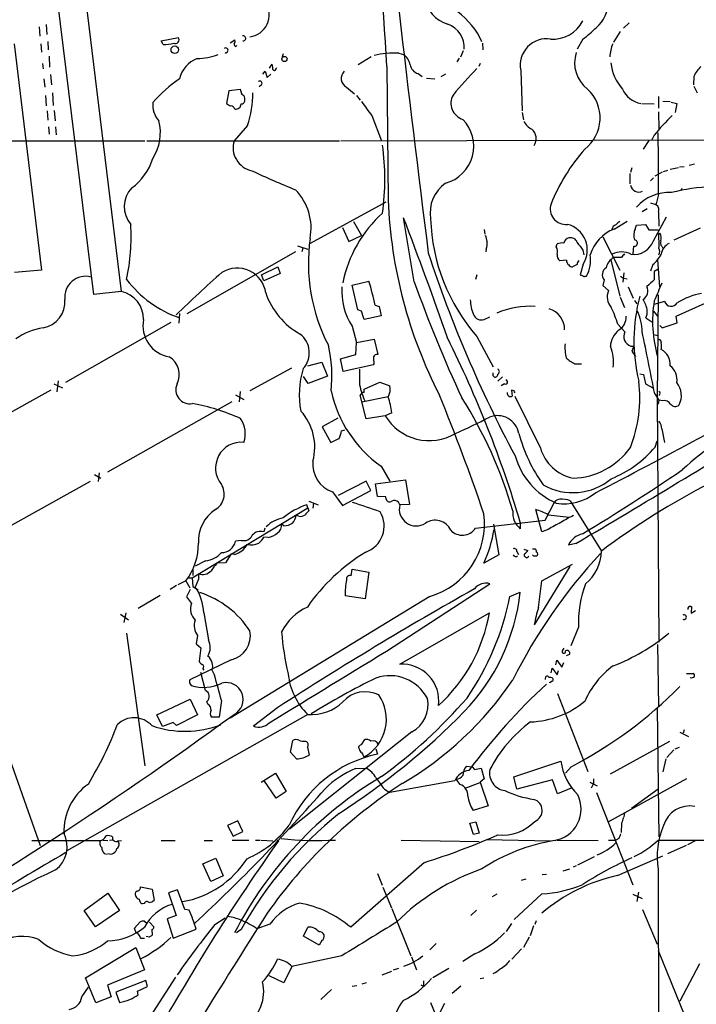
# Model space of a CAD drawing. Extents: x 6 to 972, y 8 to 888.
# Drawn here: x 563 to 686, y 575 to 753 of the extents above; entities that cross this region are included whole.
import ezdxf

# ---------------------------------------------------------------- set-up
doc = ezdxf.new("R2010")
doc.units = 0
doc.header["$MEASUREMENT"] = 0
doc.layers.add('MAIN', color=5, linetype='CONTINUOUS')

msp = doc.modelspace()

# ---------------------------------------------------------------- linework, layer by layer
at = {"layer": 'MAIN'}
for p, q in [((576.9187, 703.326), (570.3993, 756.3273)), ((575.3947, 757.0047), (581.8293, 703.834)), ((568.2827, 752.2633), (568.3673, 750.4853)), ((673.9467, 752.602), (672.9307, 751.586)), ((567.0127, 751.84), (567.0973, 750.1467)), ((672.338, 750.9933), (671.1527, 749.046)), ((562.4407, 748.792), (567.436, 707.7287)), ((567.2667, 748.792), (567.436, 747.268)), ((568.5367, 749.2153), (568.6213, 747.6913)), ((589.1107, 749.3), (592.2433, 749.8927)), ((589.4493, 748.6227), (589.1107, 749.3)), ((601.6413, 748.9613), (602.488, 749.4693)), ((602.6573, 748.284), (602.8267, 748.4533)), ((647.3613, 748.8767), (647.446, 747.6913)), ((665.5647, 749.6387), (664.5487, 747.776)), ((611.2087, 746.9293), (611.0393, 746.4213)), ((632.206, 747.0987), (633.0527, 746.8447)), ((643.89, 747.522), (643.382, 746.3367)), ((567.6053, 745.236), (567.69, 744.22)), ((568.7907, 746.506), (568.8753, 744.5587)), ((608.7533, 744.3893), (609.2613, 745.0667)), ((627.2107, 746.4213), (624.84, 744.982)), ((643.128, 746.1673), (642.7047, 745.49)), ((646.938, 745.236), (646.684, 744.6433)), ((569.0447, 743.204), (569.214, 741.3413)), ((607.568, 743.2887), (607.9913, 743.7967)), ((607.9913, 743.7967), (608.33, 742.696)), ((608.33, 742.696), (609.0073, 743.2887)), ((609.9387, 744.22), (610.108, 744.474)), ((630.0047, 744.6433), (630.2587, 720.4287)), ((635.6773, 743.3733), (636.4393, 742.8653)), ((640.6727, 743.2887), (639.826, 742.7807)), ((654.304, 743.966), (654.558, 736.6)), ((567.8593, 742.442), (568.0287, 740.918)), ((607.314, 741.3413), (606.8907, 741.0027)), ((637.2013, 742.5267), (638.7253, 742.442)), ((685.7153, 742.8653), (685.6307, 741.3413)), ((569.3833, 739.902), (569.5527, 737.616)), ((601.3873, 740.2407), (600.964, 737.9547)), ((603.504, 740.4947), (601.3873, 740.2407)), ((603.5887, 740.0713), (603.504, 740.4947)), ((622.7233, 740.918), (624.1627, 739.7327)), ((685.7153, 741.0873), (686.308, 739.902)), ((568.1133, 739.394), (568.2827, 737.5313)), ((624.5013, 739.394), (625.1787, 738.5473)), ((676.2327, 737.9547), (678.5187, 737.87)), ((679.2807, 739.2247), (679.2807, 737.108)), ((680.0427, 738.378), (681.3973, 738.2933)), ((681.5667, 738.2087), (682.5827, 737.9547)), ((682.5827, 737.9547), (682.3287, 736.346)), ((568.452, 736.6), (568.5367, 734.9067)), ((569.722, 736.6847), (569.8913, 734.822)), ((654.558, 736.346), (654.812, 734.9913)), ((679.2807, 736.4307), (679.3653, 733.298)), ((627.2953, 735.7533), (629.0733, 731.1813)), ((568.706, 733.7213), (568.7907, 732.3667)), ((569.976, 733.7213), (570.0607, 732.282)), ((604.774, 733.9753), (602.3187, 731.1813)), ((546.5233, 731.1813), (586.1473, 731.1813)), ((586.486, 731.1813), (621.4533, 731.1813)), ((621.7073, 731.1813), (694.5207, 731.3507)), ((677.5027, 731.266), (676.4867, 729.6573)), ((678.5187, 732.1973), (678.0953, 731.3507)), ((684.8687, 726.7787), (685.8, 727.0327)), ((674.116, 725.2547), (674.116, 723.392)), ((674.4547, 726.2707), (674.2007, 725.424)), ((679.958, 725.5087), (678.6033, 724.7467)), ((680.212, 725.5933), (680.974, 725.8473)), ((681.3973, 726.0167), (682.9213, 726.3553)), ((683.0907, 726.44), (683.9373, 726.5247)), ((678.3493, 724.4927), (677.8413, 723.9)), ((683.514, 722.5453), (683.3447, 722.122)), ((616.204, 712.6393), (629.92, 720.09)), ((677.8413, 719.9207), (678.6033, 719.6667)), ((679.2807, 721.4447), (678.7727, 719.4973)), ((677.2487, 718.82), (676.3173, 718.312)), ((679.2807, 718.312), (679.3653, 715.6873)), ((623.9933, 716.534), (625.4327, 713.994)), ((635, 705.612), (633.0527, 717.2113)), ((671.2373, 715.1793), (673.608, 716.6187)), ((678.3493, 713.0627), (680.72, 717.3807)), ((621.9613, 715.4333), (623.1467, 712.8933)), ((647.7, 715.0947), (647.7847, 714.248)), ((675.0473, 715.1793), (675.3013, 715.8567)), ((675.3013, 715.8567), (676.91, 716.026)), ((676.91, 716.026), (677.5027, 715.01)), ((677.5027, 715.01), (679.196, 715.01)), ((686.816, 715.3487), (682.0747, 713.1473)), ((623.1467, 712.8933), (625.4327, 713.994)), ((669.2053, 713.74), (672.2533, 707.7287)), ((679.2807, 714.3327), (679.5347, 714.4173)), ((613.4947, 711.0307), (593.7673, 699.77)), ((613.8333, 712.1313), (615.696, 711.5387)), ((614.7647, 711.708), (614.5953, 711.0307)), ((648.0387, 711.5387), (647.954, 711.0307)), ((660.7387, 711.962), (660.908, 712.47)), ((665.5647, 711.3693), (665.734, 710.5227)), ((674.7087, 710.692), (674.7933, 712.0467)), ((679.8733, 712.0467), (680.0427, 711.708)), ((662.6013, 709.5067), (661.416, 709.422)), ((670.6447, 709.5913), (672.2533, 702.9873)), ((672.592, 710.0147), (671.1527, 710.0147)), ((679.1113, 709.5913), (679.45, 704.6807)), ((567.436, 707.7287), (562.5253, 707.3053)), ((607.314, 706.882), (610.2773, 708.3213)), ((610.2773, 708.3213), (610.7007, 707.136)), ((664.5487, 708.7447), (663.702, 708.3213)), ((665.6493, 708.8293), (665.0567, 706.882)), ((678.2647, 708.7447), (677.8413, 707.5593)), ((679.196, 707.898), (678.5187, 707.4747)), ((678.5187, 707.4747), (678.5187, 705.9507)), ((607.7373, 705.7813), (607.314, 706.882)), ((610.7007, 707.136), (607.7373, 705.7813)), ((623.7393, 705.0193), (626.7873, 705.6967)), ((646.3453, 706.882), (646.0913, 706.0353)), ((665.988, 706.628), (666.242, 706.628)), ((669.4593, 705.9507), (669.2053, 704.9347)), ((672.4227, 706.628), (672.9307, 706.2893)), ((673.0153, 707.2207), (672.846, 705.5273)), ((672.9307, 706.2893), (673.608, 706.12)), ((581.8293, 703.834), (576.9187, 703.326)), ((624.7553, 700.532), (623.7393, 705.0193)), ((669.2053, 704.9347), (670.2213, 704.0033)), ((673.7773, 704.6807), (674.7087, 702.6487)), ((672.338, 702.818), (673.1, 700.9553)), ((674.9627, 702.2253), (675.386, 701.6327)), ((680.3813, 702.056), (678.434, 701.4633)), ((679.196, 703.2413), (679.0267, 684.53)), ((625.4327, 700.278), (624.7553, 700.532)), ((627.888, 701.3787), (628.65, 701.1247)), ((628.65, 701.1247), (628.9887, 699.4313)), ((678.3493, 700.278), (679.1113, 699.3467)), ((682.498, 699.3467), (687.7473, 701.7173)), ((592.4127, 699.8547), (592.328, 698.0767)), ((628.9887, 699.4313), (625.9407, 698.754)), ((647.7, 698.754), (648.716, 699.262)), ((676.9947, 699.0927), (678.0953, 698.3307)), ((682.6673, 698.1613), (682.498, 699.3467)), ((590.8887, 698.246), (571.754, 687.324)), ((623.7393, 697.5687), (624.5013, 694.6053)), ((671.9147, 697.9073), (673.1847, 696.5527)), ((679.5347, 697.6533), (679.958, 697.23)), ((679.958, 697.23), (682.6673, 698.1613)), ((624.5013, 694.6053), (627.7187, 695.198)), ((627.7187, 695.198), (628.396, 692.404)), ((646.3453, 695.706), (649.3087, 690.2027)), ((678.3493, 696.0447), (679.196, 695.8753)), ((624.4167, 692.404), (624.5013, 694.6053)), ((674.2853, 693.928), (674.7933, 693.928)), ((674.7933, 693.928), (674.4547, 692.9967)), ((674.4547, 692.9967), (675.132, 692.0653)), ((621.6227, 691.642), (624.4167, 692.404)), ((622.1307, 689.356), (621.6227, 691.642)), ((627.634, 691.9807), (627.634, 691.388)), ((612.7327, 689.9487), (605.1973, 685.8)), ((615.696, 690.372), (618.236, 691.0493)), ((618.236, 691.0493), (619.252, 688.5093)), ((627.634, 690.5413), (622.1307, 689.356)), ((664.1253, 690.7107), (665.3107, 690.7107)), ((570.23, 685.6307), (570.484, 687.6627)), ((615.7807, 687.1547), (614.934, 688.4247)), ((619.252, 688.5093), (615.7807, 687.1547)), ((649.224, 688.594), (649.478, 688.34)), ((651.002, 688.34), (650.1553, 687.578)), ((675.894, 688.9327), (676.5713, 688.7633)), ((676.5713, 688.7633), (676.91, 687.07)), ((569.1293, 685.9693), (550.164, 675.4707)), ((569.6373, 687.07), (571.246, 686.3927)), ((625.9407, 686.1387), (628.7347, 687.4087)), ((625.9407, 685.546), (625.9407, 686.1387)), ((628.7347, 687.4087), (630.5973, 686.7313)), ((651.3407, 687.07), (650.748, 686.7313)), ((653.1187, 685.8), (652.6107, 685.9693)), ((652.6107, 685.9693), (652.78, 684.8687)), ((676.91, 687.07), (678.3493, 686.308)), ((602.5727, 685.1227), (604.0967, 684.276)), ((603.4193, 685.7153), (603.25, 683.8527)), ((626.2793, 680.72), (625.1787, 685.038)), ((625.5173, 683.8527), (630.2587, 684.784)), ((657.86, 675.4707), (653.288, 684.784)), ((678.6033, 685.292), (679.3653, 684.1067)), ((679.0267, 684.53), (679.3653, 640.2493)), ((679.3653, 684.1067), (679.196, 683.4293)), ((680.0427, 684.022), (679.3653, 684.1067)), ((601.8953, 683.8527), (579.374, 671.068)), ((621.1147, 680.8893), (618.3207, 679.2807)), ((629.7507, 681.3127), (626.2793, 680.72)), ((630.936, 681.8207), (629.7507, 681.3127)), ((618.3207, 679.2807), (619.8447, 676.4867)), ((621.792, 678.6033), (622.3847, 678.7727)), ((679.8733, 678.942), (680.3813, 676.4867)), ((678.688, 675.64), (679.0267, 676.7407)), ((628.9887, 672.1687), (630.5973, 669.4593)), ((577.0033, 670.6447), (578.1887, 669.9673)), ((577.85, 670.9833), (577.6807, 669.3747)), ((576.2413, 669.3747), (557.1913, 658.7913)), ((626.2793, 669.4593), (621.1993, 666.8347)), ((627.126, 667.766), (626.2793, 669.4593)), ((627.9727, 668.9513), (633.3913, 669.7133)), ((628.3113, 666.6653), (627.9727, 668.9513)), ((633.3913, 669.7133), (634.1533, 665.226)), ((620.1833, 667.512), (621.9613, 665.0567)), ((621.9613, 665.0567), (627.126, 667.766)), ((629.8353, 666.5807), (628.3113, 666.6653)), ((629.92, 666.1573), (629.8353, 666.5807)), ((594.6987, 651.9333), (615.696, 664.6333)), ((615.696, 664.6333), (615.5267, 665.1413)), ((615.696, 664.6333), (615.8653, 664.0407)), ((615.8653, 665.8187), (617.5587, 665.1413)), ((616.712, 665.48), (616.6273, 664.5487)), ((632.3753, 665.1413), (632.1213, 665.6493)), ((634.1533, 665.226), (632.3753, 665.1413)), ((658.7067, 662.3473), (660.4, 665.6493)), ((663.2787, 665.9033), (668.9513, 656.7593)), ((614.0873, 663.1093), (613.5793, 663.194)), ((658.114, 660.2307), (657.0133, 664.2947)), ((659.2993, 663.3633), (663.1093, 662.94)), ((607.9067, 660.908), (607.7373, 660.2307)), ((611.378, 661.3313), (610.9547, 661.67)), ((646.0913, 660.908), (658.7067, 662.3473)), ((649.3933, 661.67), (650.3247, 656.082)), ((654.2193, 662.0087), (654.2193, 660.8233)), ((608.4993, 659.2147), (607.7373, 659.2993)), ((659.2993, 660.654), (658.114, 660.2307)), ((603.6733, 658.7067), (602.5727, 658.5373)), ((664.2947, 658.114), (662.94, 657.86)), ((601.8107, 656.2513), (600.7947, 654.6427)), ((602.4033, 656.1667), (601.8107, 656.2513)), ((650.3247, 656.082), (647.6153, 654.558)), ((653.6267, 656.6747), (653.8807, 656.1667)), ((654.8967, 657.098), (655.574, 656.844)), ((656.4207, 657.1827), (656.9287, 657.1827)), ((656.6747, 655.828), (656.4207, 656.082)), ((597.154, 654.9813), (595.2913, 654.05)), ((600.7947, 654.6427), (599.186, 654.558)), ((663.194, 653.9653), (656.7593, 643.382)), ((658.114, 651.3407), (663.702, 654.3887)), ((594.0213, 651.9333), (594.6987, 651.9333)), ((594.6987, 651.9333), (594.868, 650.3247)), ((594.868, 653.6267), (594.868, 652.3567)), ((623.57, 652.272), (623.7393, 653.4573)), ((623.7393, 653.4573), (626.7873, 652.9493)), ((626.7873, 652.9493), (626.11, 648.1233)), ((591.9047, 650.494), (590.7193, 649.8167)), ((593.598, 651.3407), (592.1587, 650.6633)), ((593.598, 651.3407), (594.2753, 650.0707)), ((594.868, 650.3247), (595.7993, 649.732)), ((595.884, 651.6793), (595.2913, 650.24)), ((631.3593, 639.4873), (648.716, 650.8327)), ((657.5213, 646.5147), (658.114, 651.3407)), ((588.9413, 648.716), (584.962, 646.3453)), ((594.36, 649.8167), (593.6827, 648.462)), ((593.6827, 648.462), (594.614, 647.2767)), ((637.794, 648.5467), (601.6413, 626.4487)), ((626.11, 648.1233), (622.4693, 648.6313)), ((652.3567, 648.5467), (654.2193, 649.3087)), ((685.1227, 646.684), (685.292, 646.684)), ((685.292, 646.684), (685.2073, 645.4987)), ((581.7447, 645.3293), (583.184, 644.3133)), ((582.676, 645.5833), (582.3373, 643.8053)), ((596.8153, 645.5833), (597.662, 640.6727)), ((632.3753, 636.27), (648.6313, 645.5833)), ((685.2073, 645.4987), (685.9693, 646.0067)), ((582.8453, 641.858), (586.1473, 617.8127)), ((595.7147, 641.4347), (595.4607, 639.9107)), ((664.8027, 642.9587), (663.3633, 639.572)), ((595.4607, 639.9107), (596.3073, 639.2333)), ((679.1113, 639.826), (679.2807, 628.65)), ((596.3073, 639.2333), (595.9687, 636.778)), ((661.924, 638.81), (662.178, 639.1487)), ((662.6013, 637.794), (663.194, 638.048)), ((601.8107, 637.032), (594.2753, 633.3913)), ((660.654, 636.1007), (660.8233, 636.9473)), ((660.8233, 636.9473), (661.7547, 635.6773)), ((661.7547, 635.6773), (662.0933, 636.524)), ((597.154, 631.444), (596.3073, 634.746)), ((596.646, 635.4233), (596.8153, 635.1693)), ((598.3393, 635.0847), (598.7627, 634.238)), ((659.8073, 634.6613), (659.9767, 635.508)), ((659.9767, 635.508), (660.908, 634.3227)), ((660.908, 634.3227), (661.162, 635.0847)), ((684.3607, 634.5767), (685.546, 634.5767)), ((594.2753, 632.714), (594.5293, 632.3753)), ((658.7913, 633.476), (658.876, 633.984)), ((659.9767, 633.1373), (659.5533, 632.8833)), ((659.5533, 632.8833), (659.5533, 632.968)), ((660.9927, 630.936), (666.496, 616.7967)), ((588.3487, 627.0413), (594.36, 629.92)), ((594.36, 629.92), (595.7147, 627.0413)), ((597.5773, 628.9887), (597.408, 629.4967)), ((600.0327, 629.666), (599.6093, 626.618)), ((615.696, 627.126), (572.008, 602.4033)), ((589.3647, 624.9247), (588.3487, 627.0413)), ((610.2773, 628.396), (605.8747, 625.0093)), ((679.0267, 628.2267), (679.3653, 604.9433)), ((591.312, 625.6867), (589.3647, 624.9247)), ((591.9047, 625.094), (591.312, 625.6867)), ((599.6093, 626.618), (598.2547, 626.618)), ((634.5767, 623.9933), (612.394, 606.298)), ((683.1753, 623.9087), (684.6993, 623.1467)), ((683.9373, 624.332), (683.768, 623.7393)), ((560.578, 622.046), (567.182, 603.3347)), ((612.5633, 620.268), (612.9867, 622.3847)), ((615.2727, 622.3), (615.5267, 622.1307)), ((625.5173, 621.7073), (626.0253, 622.554)), ((670.56, 616.3733), (681.3127, 622.3)), ((613.664, 619.0827), (612.5633, 620.268)), ((615.6113, 621.1993), (615.95, 619.76)), ((625.0093, 620.8607), (624.9247, 621.284)), ((628.0573, 620.8607), (628.3113, 619.9293)), ((682.0747, 620.6913), (680.8047, 619.3367)), ((682.3287, 620.8607), (683.0907, 621.1993)), ((653.034, 615.7807), (661.5853, 618.6593)), ((680.6353, 619.0827), (680.0427, 616.712)), ((607.2293, 614.8493), (609.854, 616.458)), ((609.854, 616.458), (611.8013, 613.156)), ((624.332, 617.3047), (626.2793, 617.3893)), ((644.4827, 617.728), (645.4987, 617.6433)), ((645.4987, 617.6433), (645.922, 617.1353)), ((645.922, 617.1353), (647.1073, 617.3893)), ((647.1073, 617.3893), (647.7, 615.442)), ((663.448, 617.6433), (662.432, 616.458)), ((609.9387, 611.9707), (607.7373, 615.188)), ((642.366, 615.1033), (630.5973, 612.9867)), ((643.2973, 614.426), (642.62, 615.3573)), ((644.2287, 613.7487), (646.938, 614.7647)), ((647.7, 615.442), (646.938, 614.8493)), ((646.938, 614.8493), (648.3773, 610.5313)), ((653.6267, 613.5793), (653.034, 615.7807)), ((660.0613, 615.2727), (653.6267, 613.5793)), ((660.9927, 612.7327), (660.0613, 615.2727)), ((666.8347, 614.8493), (668.1893, 614.172)), ((667.512, 614.5953), (667.0887, 613.7487)), ((667.512, 615.442), (667.512, 614.5953)), ((670.306, 607.7373), (684.4453, 615.5267)), ((611.8013, 613.156), (609.9387, 611.9707)), ((629.5813, 613.5793), (630.5973, 612.9867)), ((663.448, 613.7487), (660.9927, 612.7327)), ((668.02, 612.9867), (674.624, 596.2227)), ((674.37, 610.108), (679.196, 613.664)), ((648.3773, 610.5313), (645.668, 609.6847)), ((673.1, 609.2613), (673.0153, 608.584)), ((602.996, 607.822), (601.1333, 606.9753)), ((603.9273, 605.8747), (602.996, 607.822)), ((645.0753, 607.3987), (646.176, 607.6527)), ((645.7527, 605.3667), (645.0753, 607.3987)), ((646.176, 607.6527), (646.7687, 605.6207)), ((672.592, 607.3987), (672.5073, 605.7053)), ((601.1333, 606.9753), (602.1493, 605.028)), ((602.1493, 605.028), (603.9273, 605.8747)), ((646.7687, 605.6207), (645.7527, 605.3667)), ((565.658, 604.266), (578.104, 604.266)), ((578.612, 604.3507), (579.4587, 604.266)), ((578.866, 604.774), (579.12, 605.1127)), ((580.39, 604.3507), (579.7127, 604.266)), ((581.2367, 604.1813), (581.914, 604.266)), ((589.1107, 604.266), (591.6507, 604.266)), ((596.9, 604.266), (598.424, 604.266)), ((601.98, 604.3507), (605.028, 604.3507)), ((606.2133, 604.3507), (607.06, 604.3507)), ((607.2293, 604.3507), (609.346, 604.1813)), ((609.9387, 604.4353), (610.362, 604.1813)), ((632.6293, 604.3507), (646.7687, 604.0967)), ((648.0387, 604.4353), (659.7227, 604.1813)), ((660.908, 604.3507), (668.3587, 604.266)), ((670.2213, 604.3507), (671.576, 604.3507)), ((672.084, 604.6047), (671.576, 604.3507)), ((679.196, 604.3507), (692.658, 604.3507)), ((686.054, 604.266), (684.53, 603.504)), ((680.974, 601.8953), (684.3607, 603.4193)), ((578.7813, 601.8953), (579.2893, 601.8107)), ((596.646, 600.0327), (599.0167, 601.0487)), ((599.0167, 601.0487), (600.3713, 597.8313)), ((636.8627, 600.2867), (623.4853, 588.518)), ((664.6333, 599.8633), (667.6813, 601.3873)), ((671.83, 597.916), (680.0427, 601.472)), ((598.0853, 596.8153), (596.646, 600.0327)), ((662.0087, 598.7627), (663.194, 599.1013)), ((664.3793, 599.694), (663.7867, 599.44)), ((679.196, 599.0167), (679.2807, 566.42)), ((600.3713, 597.8313), (598.0853, 596.8153)), ((628.3113, 598.2547), (629.158, 596.138)), ((654.4733, 597.0693), (655.32, 597.3233)), ((658.1987, 598.0853), (658.9607, 598.17)), ((585.3853, 595.63), (585.3853, 595.884)), ((585.3853, 595.884), (587.502, 595.4607)), ((587.502, 595.4607), (587.8407, 593.4287)), ((592.074, 595.2913), (590.4653, 594.7833)), ((590.4653, 594.7833), (591.82, 590.6347)), ((593.4287, 591.7353), (592.074, 595.2913)), ((629.3273, 595.7993), (630.8513, 592.074)), ((675.64, 594.868), (675.386, 593.1747)), ((575.1407, 591.566), (579.4587, 594.6987)), ((579.4587, 594.6987), (581.5753, 591.566)), ((649.986, 594.5293), (649.1393, 594.0213)), ((658.114, 594.614), (653.1187, 589.9573)), ((674.624, 594.5293), (676.3173, 593.7673)), ((577.1727, 588.6027), (575.1407, 591.566)), ((581.5753, 591.566), (577.1727, 588.6027)), ((586.0627, 592.836), (585.6393, 592.7513)), ((594.1907, 591.6507), (593.4287, 591.7353)), ((630.936, 591.9047), (634.4073, 583.3533)), ((646.2607, 591.6507), (645.2447, 590.6347)), ((676.402, 591.7353), (679.0267, 585.47)), ((584.2847, 588.3487), (585.3007, 589.534)), ((586.0627, 589.6187), (586.5707, 589.1953)), ((586.994, 589.4493), (587.756, 588.6027)), ((591.82, 590.6347), (590.2113, 590.042)), ((590.2113, 590.042), (591.312, 586.5707)), ((598.8473, 589.026), (600.71, 590.2113)), ((657.098, 589.7033), (656.844, 589.026)), ((584.454, 587.8407), (584.2847, 588.3487)), ((587.4173, 588.0947), (587.502, 587.0787)), ((591.312, 586.5707), (595.4607, 588.1793)), ((603.5887, 588.0947), (602.742, 587.502)), ((608.838, 589.1107), (606.4673, 588.264)), ((614.934, 586.9093), (615.696, 588.518)), ((652.6107, 589.1953), (651.6793, 587.756)), ((656.59, 588.772), (655.9973, 586.994)), ((585.3853, 586.5707), (586.0627, 586.5707)), ((586.994, 586.74), (586.4013, 586.8247)), ((617.728, 585.3007), (614.934, 586.9093)), ((618.236, 586.1473), (617.728, 585.3007)), ((655.828, 586.74), (654.812, 584.8773)), ((575.3947, 579.374), (584.5387, 584.8773)), ((584.5387, 584.8773), (586.0627, 580.8133)), ((638.9793, 585.5547), (637.794, 584.454)), ((654.4733, 584.6233), (652.6953, 582.7607)), ((679.196, 584.2847), (684.9533, 570.23)), ((621.8767, 583.3533), (612.8173, 581.406)), ((634.492, 583.184), (635.4233, 580.8133)), ((646.0067, 583.692), (643.8053, 582.3373)), ((586.0627, 580.8133), (579.374, 578.0193)), ((612.8173, 581.406), (611.378, 578.4427)), ((629.158, 579.882), (630.936, 580.5593)), ((632.1213, 581.0673), (631.19, 580.7287)), ((641.2653, 581.0673), (638.3867, 579.374)), ((686.7313, 581.914), (683.1753, 575.1407)), ((577.2573, 574.802), (575.3947, 579.374)), ((586.3167, 578.866), (580.898, 576.7493)), ((591.7353, 579.4587), (584.8773, 568.96)), ((586.6553, 577.7653), (586.3167, 578.866)), ((611.378, 578.4427), (608.6687, 579.7127)), ((636.6933, 578.7813), (636.6933, 577.85)), ((646.938, 579.2047), (647.6153, 579.374)), ((574.7173, 575.9027), (575.9027, 577.6807)), ((579.374, 578.0193), (580.0513, 575.9027)), ((584.7927, 576.9187), (586.6553, 577.7653)), ((584.962, 576.2413), (584.7927, 576.9187)), ((620.014, 577.2573), (618.0667, 575.3947)), ((623.7393, 577.85), (624.586, 577.9347)), ((626.2793, 578.4427), (625.5173, 578.1887)), ((636.1853, 578.104), (636.6933, 577.85)), ((643.4667, 577.85), (641.858, 576.4953)), ((580.0513, 575.9027), (577.2573, 574.802)), ((580.898, 576.7493), (581.5753, 574.8867)), ((637.9633, 574.8867), (640.1647, 569.468)), ((640.5033, 574.7173), (639.1487, 572.0927))]:
    msp.add_line(p, q, dxfattribs=at)
for centre, radius in [((591.5781, 747.7115), 0.6858), ((611.4582, 746.0278), 0.4754)]:
    msp.add_circle(centre, radius, dxfattribs=at)
for centre, radius, start, end in [((6099.8883, 1395.6016), 5505.0993, 186.2294933, 187.1451214), ((1.0674, 712.1125), 629.778, 2.9608962, 6.2301249), ((604.6915, 754.0286), 3.9986, 277.26684, 32.176558), ((642.8442, 758.2569), 6.1621, 190.121468, 253.518686), ((664.0446, 756.4832), 6.1771, 310.058413, 359.33957), ((634.8536, 743.5347), 13.6253, 24.249239, 53.93936), ((639.5754, 748.1162), 4.4967, 355.661199, 70.235267), ((660.1556, 755.6917), 6.0685, 265.909271, 333.042686), ((603.9723, 749.7736), 0.4757, 264.572228, 105.80973), ((652.4376, 767.3488), 22.0447, 306.546623, 314.9796), ((589.1159, 758.771), 10.1538, 271.88165, 282.980871), ((591.6677, 749.5116), 0.6903, 246.885327, 33.508213), ((602.7673, 748.7242), 0.4537, 171.405541, 255.969882), ((601.8955, 749.2576), 0.6292, 312.268789, 19.661787), ((658.9924, 744.9119), 4.7829, 81.217134, 191.406491), ((676.7015, 746.3269), 6.2269, 156.679261, 179.131363), ((595.081, 758.7338), 12.663, 272.484816, 290.134873), ((600.792, 747.5875), 0.4372, 247.58779, 125.082197), ((631.7845, 727.5755), 19.5278, 88.763194, 102.017255), ((631.5497, 744.5798), 2.7182, 8.508982, 56.431531), ((670.0498, 745.3134), 5.9709, 161.749549, 232.455104), ((597.5839, 741.1141), 5.339, 111.467214, 165.598321), ((606.977, 744.3894), 2.3826, 353.877836, 16.515207), ((636.2983, 745.3772), 2.0979, 190.858398, 252.782016), ((679.1489, 746.2739), 8.5575, 186.39535, 221.717277), ((609.6282, 744.2765), 0.3156, 206.581292, 349.687035), ((623.5509, 742.5102), 1.7944, 134.196187, 242.535313), ((709.5977, 683.3657), 87.8318, 136.067165, 140.292485), ((689.9068, 741.214), 4.505, 130.428445, 158.497347), ((609.4326, 718.5639), 29.323, 125.48062, 138.159781), ((606.9753, 741.5953), 0.4234, 323.132809, 126.867191), ((604.3988, 740.1498), 0.8139, 185.534773, 248.212969), ((589.4075, 739.4265), 16.3047, 340.468078, 1.671171), ((644.7227, 738.0069), 3.0711, 151.363632, 252.619376), ((661.5313, 735.3335), 7.1647, 307.604673, 47.068941), ((676.9538, 742.4644), 4.5968, 204.210412, 258.829891), ((592.0837, 737.7885), 4.5095, 175.733336, 221.134769), ((602.1312, 739.1579), 1.6763, 225.870102, 256.011837), ((602.66, 737.8515), 0.9289, 259.328812, 1.141199), ((603.6733, 738.4627), 0.5987, 261.876665, 351.867191), ((602.9116, 738.6744), 1.3865, 347.655866, 31.266381), ((1261.3721, 1202.6792), 787.4473, 216.1382676, 216.3674475), ((601.5839, 736.5624), 0.9793, 22.597812, 81.656417), ((580.3494, 732.6428), 8.618, 327.117971, 14.647222), ((638.7931, 730.207), 6.9878, 285.603684, 44.169718), ((657.5918, 735.9931), 2.9733, 204.983483, 245.016517), ((708.7054, 708.1192), 38.6134, 134.302561, 141.422759), ((654.7546, 731.5602), 2.3496, 328.561996, 47.69777), ((382.7239, 724.7855), 296.5756, 359.354573, 1.513867), ((606.422, 729.9532), 4.2831, 163.337785, 258.061737), ((584.407, 724.2387), 45.2597, 352.151119, 7.848755), ((691.7076, 706.9491), 34.3733, 138.651702, 158.133465), ((577.5767, 731.0863), 10.4857, 306.248168, 342.676356), ((663.4513, 847.6831), 134.9769, 244.591089, 248.277463), ((644.4092, 718.1156), 6.5347, 124.875154, 189.456124), ((587.3434, 719.2343), 4.9246, 136.40693, 220.653666), ((606.3077, 715.3553), 9.988, 349.213314, 43.981822), ((675.7314, 723.4478), 1.5617, 191.4416, 295.428015), ((681.1354, 714.0376), 7.7629, 86.18946, 138.723744), ((689.3061, 693.2355), 29.5563, 76.314876, 105.010186), ((714.9876, 723.8049), 84.7961, 182.281863, 207.205136), ((644.561, 700.9589), 22.9571, 131.855705, 168.737056), ((662.4918, 718.8454), 2.8332, 161.352737, 275.64942), ((678.3587, 718.6977), 0.9994, 337.298993, 75.833052), ((-57.5988, 452.266), 739.7266, 19.1929942, 20.9876369), ((672.0687, 718.1261), 34.1226, 181.820634, 221.074881), ((841.277, 546.9426), 239.4974, 134.889638, 135.118804), ((544.3716, 713.9941), 39.2883, 348.312453, 2.964529), ((661.5641, 711.3693), 4.8105, 328.128445, 75.47353), ((673.9777, 708.3079), 7.3977, 111.74273, 162.579073), ((671.9495, 714.8389), 1.164, 108.716701, 167.304609), ((677.1206, 714.1137), 2.3311, 152.798502, 202.224517), ((648.1727, 708.9693), 32.3701, 171.979162, 207.350797), ((944.3818, 798.159), 308.2031, 195.831433, 196.060621), ((645.7527, 712.5123), 2.4847, 336.931002, 8.820497), ((661.7968, 710.4815), 2.1781, 82.17607, 114.083214), ((663.3213, 712.3427), 1.2633, 103.578644, 166.421356), ((663.3431, 712.3489), 1.2626, 17.282558, 104.606365), ((1003.7474, 966.0583), 423.3604, 216.754621, 216.983794), ((674.8312, 714.2947), 3.7276, 261.578831, 340.700306), ((674.878, 712.6393), 0.5986, 261.865837, 81.867191), ((664.8802, 712.5548), 14.5098, 356.654293, 7.038178), ((678.424, 713.5906), 1.3846, 337.587678, 36.660509), ((680.5277, 712.6779), 0.9091, 154.959882, 223.96615), ((851.7084, 780.655), 225.2538, 198.049875, 208.251921), ((659.5319, 711.1233), 1.4697, 339.445324, 34.798468), ((672.592, 707.433), 3.5977, 61.922735, 118.077265), ((678.4341, 711.1154), 1.1038, 327.523632, 32.471989), ((682.2535, 710.2912), 2.485, 114.373351, 172.691954), ((662.0856, 710.4105), 1.1939, 170.512432, 235.886681), ((663.5751, 709.4644), 0.9747, 177.512745, 235.618634), ((665.2262, 708.8293), 0.6827, 119.760495, 187.11773), ((660.2456, 709.677), 6.7271, 333.04795, 7.222102), ((672.6441, 707.5061), 2.9184, 120.732113, 167.213747), ((842.1549, 583.3655), 211.6403, 143.014163, 143.243367), ((674.3709, 713.4855), 6.1349, 309.397568, 332.020577), ((729.776, 559.3521), 196.727, 131.229685, 134.527853), ((602.8862, 702.8566), 5.24, 7.935262, 121.898405), ((663.6174, 708.9986), 0.6826, 209.738635, 277.119811), ((670.5214, 706.914), 1.4339, 120.299007, 222.207298), ((575.3788, 702.8647), 3.7392, 73.980306, 187.220997), ((599.0336, 718.2803), 20.2978, 217.104244, 250.962422), ((580.6958, 691.6482), 48.1849, 11.650474, 16.951006), ((867.9987, 788.7474), 247.3861, 199.636719, 204.915063), ((707.6332, 833.7897), 133.8593, 251.453817, 251.683013), ((665.7975, 706.7761), 0.2413, 195.234291, 322.137512), ((974.2035, 366.6691), 450.0461, 131.072235, 131.301409), ((580.8605, 698.8934), 5.0347, 358.41341, 78.905664), ((633.3707, 703.891), 11.5211, 176.069646, 213.28193), ((672.7771, 702.8629), 2.7987, 155.953533, 222.969989), ((675.5288, 703.9504), 1.827, 301.62209, 26.489317), ((1483.517, 365.101), 872.7073, 157.0525479, 157.2817319), ((566.7959, 702.0342), 4.8867, 280.542588, 4.230635), ((620.8063, 707.9253), 13.4515, 198.846582, 241.2743), ((651.1677, 702.2874), 6.0077, 179.784464, 205.665939), ((705.6799, 694.9545), 30.8501, 164.907267, 193.833903), ((672.5864, 699.7732), 4.6994, 7.206224, 33.906144), ((700.784, 698.3951), 22.5782, 170.450777, 196.281146), ((681.5772, 702.4053), 1.2459, 196.282095, 331.038303), ((689.8202, 689.7743), 13.9939, 101.334021, 120.740044), ((244.7017, 572.521), 401.5943, 18.320353, 18.549545), ((655.924, 686.0853), 15.0729, 86.178061, 113.200587), ((658.3142, 696.9252), 3.9486, 359.508097, 72.999579), ((645.607, 689.4304), 27.6397, 17.860044, 24.643375), ((667.2535, 696.4517), 9.0644, 0.638434, 24.968817), ((674.9192, 700.1682), 2.3376, 332.607334, 4.772801), ((591.5854, 697.6799), 5.7926, 169.313932, 259.703116), ((647.2097, 700.2304), 1.5556, 200.512075, 288.370892), ((670.7634, 699.2213), 2.6782, 299.543746, 2.683675), ((569.2109, 686.2291), 11.1055, 97.871377, 125.38966), ((674.9625, 693.547), 4.4125, 130.719179, 176.149648), ((611.6671, 692.7592), 4.3022, 317.703735, 51.567732), ((457.0386, 603.4646), 205.6882, 16.536461, 26.565313), ((674.8453, 695.7059), 1.864, 152.981321, 252.516701), ((-295.6371, 493.3768), 992.9631, 11.1439861, 11.8070065), ((679.3465, 694.6523), 0.4614, 343.426842, 87.66472), ((595.1349, 688.4462), 24.9352, 353.908127, 13.098831), ((671.3178, 693.6739), 8.996, 175.681552, 191.949342), ((664.2953, 691.0917), 6.8423, 351.818739, 23.712183), ((676.4885, 693.928), 3.353, 349.818495, 10.181505), ((678.4225, 690.6754), 2.9902, 354.176537, 62.813683), ((588.6649, 688.7619), 3.7302, 333.026912, 59.644497), ((628.2367, 691.7932), 0.6312, 75.382563, 162.719079), ((626.6597, 690.9647), 1.0623, 336.511757, 23.483296), ((667.8602, 697.8954), 8.0975, 228.70804, 242.53275), ((630.1378, 685.1601), 15.9958, 162.89814, 190.812715), ((1344.7434, 688.34), 719.6508, 179.8854085, 180.1145915), ((649.8874, 689.3137), 0.5373, 299.910227, 60.084454), ((679.6628, 687.9429), 2.9848, 348.032745, 54.471248), ((776.2239, 688.848), 127.0002, 179.885409, 180.114592), ((649.6625, 688.7996), 0.4952, 248.127696, 5.609274), ((651.5382, 687.4275), 0.4084, 241.081652, 82.04845), ((594.3262, 686.0305), 2.5577, 156.019542, 280.295029), ((637.6821, 689.3831), 12.8305, 191.155709, 204.69826), ((627.634, 686.1809), 3.014, 330.555986, 10.522146), ((107.0943, 1755.005), 1223.7063, 297.2738723, 299.2497921), ((651.1022, 684.5912), 24.803, 338.635064, 6.916397), ((679.7998, 684.9801), 3.6385, 331.786807, 40.105789), ((641.9379, 690.6009), 22.5261, 192.30559, 234.910753), ((625.9088, 684.7684), 0.7783, 87.650835, 159.732603), ((618.1832, 680.3391), 12.8386, 6.626824, 19.853547), ((272.995, 535.676), 395.838, 18.844608, 22.168466), ((577.6922, 642.5048), 78.1965, 15.986288, 32.508878), ((652.4639, 685.413), 0.6294, 167.800974, 300.145703), ((568.5584, 643.3206), 94.6306, 26.44369, 26.672954), ((679.196, 685.3767), 0.3786, 296.558284, 63.434949), ((588.3544, 647.4309), 36.6513, 65.584948, 79.897659), ((680.3374, 682.6937), 1.3606, 32.727636, 102.509167), ((682.3184, 684.0141), 1.0205, 214.960745, 312.359041), ((599.5066, 678.0563), 4.8511, 341.121706, 34.510348), ((607.2209, 675.6114), 9.7359, 345.051372, 42.264149), ((637.7094, 686.0538), 9.2639, 210.782801, 300.784497), ((610.6663, 752.3132), 80.7375, 293.183411, 298.049068), ((650.0741, 677.3734), 3.9577, 10.510088, 111.380411), ((718.9245, 633.3616), 51.9787, 114.566134, 132.814001), ((-1094.9149, 3618.7416), 3443.8546, 300.7188485, 301.4392294), ((677.9744, 679.0025), 1.8999, 358.175142, 42.937467), ((451.2673, 1057.8577), 416.9678, 293.846864, 294.076027), ((616.4732, 679.3857), 5.376, 335.590268, 351.631757), ((682.5346, 685.9036), 29.6171, 195.286236, 215.316883), ((603.6375, 671.8379), 4.6714, 84.358727, 219.496519), ((665.4368, 677.6873), 7.8944, 196.306887, 257.934948), ((663.2313, 683.5003), 13.5444, 272.350124, 324.084653), ((662.9287, 689.0455), 20.6897, 292.149761, 319.614163), ((666.0118, 677.5959), 13.2137, 195.65033, 246.48029), ((621.8461, 672.4956), 5.2537, 173.393887, 251.548497), ((663.7544, 678.2517), 10.8944, 240.368623, 309.808534), ((459.0161, 1002.3499), 399.8809, 301.085288, 304.168161), ((597.2653, 667.1145), 3.2755, 300.586072, 32.340252), ((755.6229, 540.8222), 144.7528, 117.584589, 126.780846), ((662.2968, 674.0394), 8.7001, 259.683196, 309.670574), ((619.3415, 653.0749), 12.6551, 107.544383, 129.989796), ((598.8634, 583.72), 85.5663, 69.507177, 73.039597), ((630.5319, 666.2997), 0.6282, 193.100569, 310.034449), ((631.4016, 664.8448), 1.0794, 48.18441, 115.55143), ((635.3387, 664.3859), 3.0582, 165.699295, 303.620958), ((661.5145, 664.6903), 1.4703, 93.841292, 139.28881), ((661.7972, 661.9955), 4.1792, 69.237602, 95.233403), ((602.6717, 658.6148), 6.8005, 123.361286, 183.50796), ((612.2233, 657.1564), 5.7052, 100.243766, 135.404775), ((611.0395, 663.6171), 2.5748, 316.332878, 350.542068), ((614.4259, 664.1538), 1.098, 252.038641, 313.952068), ((784.889, 494.3646), 239.4974, 134.889638, 135.118804), ((624.5656, 661.2909), 4.9752, 289.113793, 31.24204), ((634.1046, 661.6758), 13.6377, 285.69586, 7.825658), ((656.4692, 663.6644), 3.6241, 174.040066, 231.623889), ((652.9612, 651.0783), 13.8236, 62.709802, 72.954652), ((669.9318, 649.5927), 14.8904, 114.016912, 124.092296), ((609.2284, 661.5029), 1.7344, 303.778942, 5.528813), ((611.2082, 664.3806), 3.054, 273.187219, 303.683824), ((638.7546, 659.176), 3.1718, 26.057715, 122.894448), ((643.714, 662.5095), 2.8664, 222.599346, 326.033293), ((667.6458, 648.3227), 14.8904, 114.016912, 124.092296), ((604.107, 660.3016), 1.6528, 254.787447, 336.327548), ((607.1024, 658.4222), 1.9167, 70.655641, 140.629616), ((603.9687, 661.5439), 4.3864, 310.303627, 329.221727), ((607.6111, 663.1081), 3.9935, 282.850944, 310.275114), ((625.7148, 664.5825), 24.0857, 335.405043, 350.612843), ((666.4113, 656.1243), 3.8811, 103.884072, 153.434289), ((584.3488, 658.2338), 11.5353, 323.304147, 359.825658), ((600.1022, 659.0219), 2.5176, 268.418086, 348.902073), ((601.472, 659.7226), 3.6759, 284.676285, 331.074687), ((605.3668, 661.2456), 3.3697, 258.40129, 295.283659), ((596.622, 659.467), 4.5171, 276.763634, 319.030406), ((644.6051, 626.4864), 35.287, 121.448624, 145.251087), ((740.6228, 589.5048), 98.1199, 137.068941, 153.431058), ((653.1337, 656.7229), 0.4954, 354.416009, 111.852954), ((653.3708, 656.1795), 0.4326, 193.024396, 321.919398), ((655.3623, 656.0397), 0.4358, 150.953057, 330.941566), ((654.2619, 657.5634), 1.4964, 298.735138, 331.264862), ((656.9287, 528.8281), 127.0002, 89.885409, 90.114591), ((656.2252, 656.5304), 0.9594, 3.561805, 42.837328), ((656.9175, 656.209), 0.4642, 304.840348, 55.159652), ((661.0461, 656.9365), 7.9072, 309.472131, 358.715894), ((937.3367, 399.8929), 423.3205, 143.016185, 143.245379), ((849.8838, 652.1873), 254.0003, 179.885409, 180.114592), ((596.6883, 654.4733), 1.9515, 245.659802, 319.399342), ((623.316, 651.7028), 0.6233, 65.951644, 198.019243), ((588.1244, 645.3167), 8.695, 1.757041, 34.487108), ((634.2038, 649.0465), 11.7418, 167.889055, 182.026442), ((647.9964, 648.335), 2.5993, 73.928041, 142.944944), ((683.0819, 644.0499), 18.3117, 158.259249, 183.41629), ((590.8624, 632.9581), 17.1, 33.039361, 72.030309), ((969.9367, 72.5591), 662.0495, 119.3019145, 122.9052596), ((617.055, 653.5108), 37.4011, 316.221442, 353.549068), ((603.1479, 658.4415), 50.1938, 325.607775, 348.630699), ((597.2385, 646.2606), 2.8143, 158.835617, 226.219426), ((619.8292, 637.5625), 9.9727, 115.020677, 152.858118), ((684.9745, 646.3242), 0.3891, 67.613458, 202.386542), ((619.3357, 650.6779), 29.7353, 312.442836, 350.134738), ((681.8025, 638.9495), 25.4324, 162.694734, 169.962931), ((683.9029, 644.779), 0.4398, 240.0418, 119.9582), ((597.9714, 643.2058), 2.8687, 159.109902, 218.12548), ((600.8033, 641.399), 4.4817, 282.990017, 11.353809), ((655.3606, 645.1172), 44.5075, 183.871628, 193.811505), ((658.0412, 669.604), 36.1047, 291.149726, 309.781717), ((594.9374, 639.2677), 3.0655, 329.445568, 27.278892), ((-2851.3027, 6305.1812), 6650.4904, 301.3495652, 301.57874856), ((596.0631, 635.8468), 2.4004, 341.488815, 50.889121), ((662.1179, 638.5449), 0.3284, 126.182563, 16.961622), ((662.7283, 638.2354), 0.502, 338.0799, 126.169171), ((597.2812, 637.4977), 1.4969, 208.737847, 241.253601), ((596.3718, 635.7785), 0.4488, 307.666685, 65.022443), ((632.7374, 629.5632), 6.7166, 352.91445, 93.090398), ((679.6768, 623.8372), 14.8452, 125.443952, 157.236084), ((465.3831, 594.7257), 139.1091, 14.546872, 16.501367), ((623.9078, 635.6317), 11.8229, 185.531788, 226.007178), ((630.5693, 626.5056), 7.6487, 27.224353, 109.173102), ((659.0998, 633.8086), 0.2843, 1.229594, 141.912942), ((685.3764, 634.1533), 0.4561, 338.214917, 68.170598), ((763.6252, 633.0526), 169.3502, 179.885409, 180.114558), ((596.791, 639.6124), 7.5823, 252.645209, 296.020623), ((600.9266, 629.8493), 3.0584, 297.075268, 105.344008), ((685.6182, 515.9395), 131.1025, 116.043457, 121.925704), ((601.88, 667.712), 61.4602, 300.203257, 326.053262), ((735.6396, 549.6879), 112.9554, 132.753225, 143.443417), ((659.5955, 632.9676), 0.8731, 50.912826, 104.018736), ((659.8071, 633.476), 0.3788, 296.598874, 26.54476), ((685.2497, 634.6612), 0.8726, 255.958979, 309.097681), ((596.712, 630.3961), 1.1372, 307.734469, 67.130179), ((626.1453, 625.7368), 5.5056, 63.924565, 138.122398), ((622.117, 626.2487), 7.8253, 299.251101, 34.509089), ((626.7365, 688.0175), 79.3742, 297.549308, 315.320189), ((596.9564, 627.9444), 1.2149, 357.33919, 59.265937), ((616.3445, 635.287), 8.1867, 265.456635, 314.141358), ((573.1184, 692.3668), 94.781, 306.182569, 318.923391), ((632.0186, 628.8373), 5.4779, 297.838383, 12.304634), ((655.4653, 642.1576), 16.3979, 272.155315, 309.919517), ((152.6226, 1244.4443), 763.7463, 299.7440523, 306.0721083), ((612.0617, 590.3567), 40.162, 114.018199, 120.125291), ((599.0477, 627.3087), 1.0516, 146.57437, 221.055742), ((549.9456, 720.1572), 131.977, 302.763891, 315.488257), ((521.629, 647.6642), 63.5987, 328.581013, 339.376662), ((584.205, 622.2313), 4.3028, 41.706414, 135.197733), ((593.4509, 642.3331), 18.2645, 250.710206, 290.837804), ((606.835, 627.3644), 2.5434, 247.816655, 316.135857), ((670.7976, 605.7604), 24.8392, 126.329991, 152.745635), ((613.6216, 621.3263), 1.2342, 67.832221, 120.958184), ((614.9341, 624.1635), 1.894, 243.443066, 280.298353), ((615.1699, 621.6287), 0.6159, 315.789511, 54.596423), ((625.8556, 620.6072), 1.1509, 107.093579, 143.981411), ((626.3639, 621.5095), 1.098, 46.047932, 107.961359), ((627.4647, 621.2297), 1.1226, 25.17722, 107.560149), ((633.1209, 597.5657), 22.8749, 102.137372, 155.477419), ((613.4943, 623.8521), 4.7724, 272.037781, 300.968286), ((625.8202, 620.9396), 0.8147, 185.557346, 248.173778), ((627.1439, 620.5885), 1.6763, 193.988163, 224.129898), ((671.972, 620.0426), 10.4784, 187.586008, 225.543632), ((631.7344, 600.1354), 18.6971, 113.322885, 133.650127), ((624.1203, 613.4523), 4.4901, 28.739795, 61.260205), ((645.2435, 613.8427), 3.1415, 96.167382, 156.342321), ((646.1882, 616.0636), 2.3831, 135.698757, 180.694854), ((651.8419, 616.4899), 3.1918, 168.33415, 262.500489), ((581.8172, 606.042), 10.3296, 124.930266, 182.807782), ((665.081, 555.2868), 70.4721, 120.727138, 152.797659), ((680.7645, 540.2443), 88.4804, 122.827134, 144.949864), ((1136.8269, 995.6009), 635.0107, 216.7553008, 216.9844802), ((642.2428, 617.3931), 2.0704, 280.496919, 318.997087), ((642.5482, 612.3688), 2.1893, 358.442651, 69.991628), ((387.3517, 814.2734), 306.3099, 312.732589, 319.086182), ((659.4412, 630.1141), 18.6043, 244.477615, 261.44825), ((650.7409, 612.9623), 6.0396, 186.206933, 212.866497), ((656.1019, 609.699), 2.0974, 290.721347, 74.151413), ((659.4693, 609.9694), 5.7789, 279.268029, 26.67058), ((666.2271, 553.3057), 71.6509, 128.760715, 150.952464), ((684.9568, 605.5924), 4.9422, 79.178446, 163.750925), ((650.9867, 613.3553), 8.116, 264.120325, 316.194644), ((926.7686, 523.2293), 267.7503, 161.448775, 161.677951), ((566.7291, 603.1591), 5.3302, 307.528416, 26.482848), ((597.2915, 618.0218), 18.5929, 293.445903, 323.873528), ((693.6322, 601.2179), 14.6031, 156.780184, 188.669558), ((578.987, 603.7822), 1.0069, 151.281451, 231.338414), ((578.0617, 605.155), 0.89, 272.724168, 334.652905), ((579.4586, 603.2506), 1.8926, 63.425472, 100.30593), ((580.9055, 604.7267), 0.6381, 160.156516, 301.268666), ((580.6594, 603.5656), 0.844, 298.900314, 46.843586), ((929.6963, 378.3702), 391.1075, 144.734695, 150.807796), ((617.3058, 663.451), 59.1972, 263.75858, 273.278547), ((597.6736, 724.7533), 130.4903, 287.47694, 293.715063), ((665.9176, 570.9907), 33.7297, 99.414932, 123.549436), ((664.336, 611.2752), 10.3759, 291.800077, 314.248335), ((883.9118, 520.3496), 227.9692, 158.080499, 158.309672), ((668.9481, 614.6554), 14.5329, 294.081258, 314.841656), ((870.921, 83.7996), 598.3719, 119.9885403, 123.4875324), ((579.7204, 602.8882), 1.3667, 175.475893, 226.595091), ((579.9008, 602.9865), 1.1774, 247.944655, 352.199548), ((589.8855, 610.5121), 17.6159, 280.20099, 327.178943), ((705.3895, 533.547), 74.3295, 114.593956, 122.397333), ((630.6397, 467.8083), 144.4767, 114.827376, 126.103566), ((660.5814, 560.4817), 40.8471, 109.009158, 134.832476), ((678.9066, 566.6178), 32.0882, 102.740492, 130.389611), ((585.4275, 594.5716), 1.0177, 163.066164, 253.078576), ((585.106, 594.1651), 0.9587, 93.546139, 132.848561), ((458.216, 680.026), 152.6261, 326.200547, 326.42973), ((657.396, 615.0121), 20.4107, 272.015942, 293.591701), ((586.2323, 593.6828), 1.1042, 184.404277, 237.518859), ((586.5283, 592.7091), 0.4826, 37.862488, 164.754253), ((586.4217, 595.314), 2.3596, 281.925675, 306.96751), ((593.4839, 584.6641), 8.3622, 106.864102, 152.556717), ((565.3232, 579.1216), 31.4692, 16.727932, 23.461854), ((617.2202, 583.0144), 10.3647, 107.103298, 143.971936), ((610.6104, 573.3347), 19.9072, 49.703237, 79.693712), ((1729.901, -126.4543), 1331.4449, 147.3913819, 149.3936142), ((585.8513, 588.0505), 1.5824, 82.322568, 110.362373), ((600.4278, 583.2117), 7.2965, 64.328723, 83.782772), ((598.6969, 577.0675), 13.6287, 55.239252, 68.965236), ((2150.8319, -1890.1021), 2907.8662, 121.4929118, 121.7220943), ((579.1844, 596.9176), 10.8565, 271.00067, 309.313506), ((584.7504, 587.7984), 0.2994, 171.878017, 278.121983), ((587.3074, 588.5349), 0.4537, 284.017867, 8.594459), ((746.6632, 471.0203), 189.1425, 141.398623, 144.86157), ((615.994, 586.3716), 2.167, 36.852976, 97.904253), ((617.8746, 586.8735), 0.8112, 296.457649, 100.412248), ((563.9549, 578.428), 8.4304, 69.349534, 120.06623), ((574.9672, 595.1568), 11.9489, 227.71657, 261.052052), ((571.9321, 594.6727), 11.3804, 275.934323, 310.837911), ((582.9141, 585.6525), 2.6362, 20.383071, 44.552782), ((574.2715, 604.5304), 24.406, 297.312486, 312.911405), ((671.9152, 459.921), 152.6259, 123.578058, 123.807262), ((638.1872, 600.2781), 18.3369, 295.241486, 315.833869), ((597.0831, 588.3631), 14.2565, 316.844935, 336.860513), ((609.3829, 577.972), 4.8567, 44.996663, 80.401721), ((630.1121, 591.0015), 9.9804, 287.644853, 309.974925), ((648.2062, 585.5498), 5.1466, 297.450805, 323.751549), ((648.2498, 583.1001), 3.1476, 289.658844, 317.723372), ((625.6716, 590.0362), 16.5106, 296.226571, 319.002014), ((600.5466, 576.852), 7.1565, 301.313885, 14.236829), ((572.0503, 576.2837), 2.6941, 278.130102, 351.869898), ((455.513, 1040.7923), 482.659, 285.140265, 285.369459), ((372.55, 956.8179), 435.841, 298.938104, 299.167287), ((640.8754, 569.1129), 9.9944, 142.296068, 196.135803)]:
    msp.add_arc(centre, radius, start, end, dxfattribs=at)

doc.saveas('drawing.dxf')
